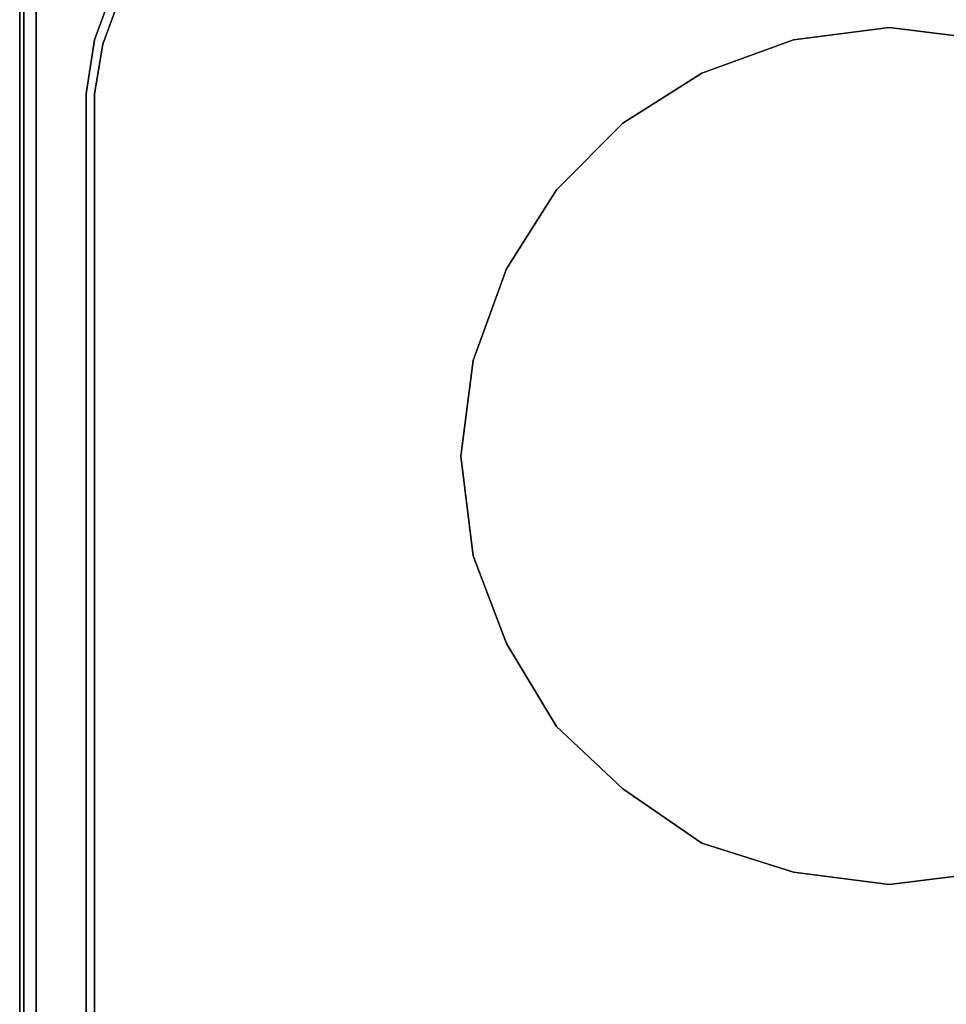
# Model space of a CAD drawing. Units: inches. Extents: x 60241.1 to 60271, y -28 to 0.
# Drawn here: x 60241.1 to 60248.7, y -12.1 to -4.1 of the extents above; entities that cross this region are included whole.
import ezdxf

# ---------------------------------------------------------------- set-up
doc = ezdxf.new("R2010")
doc.units = ezdxf.units.IN
doc.header["$MEASUREMENT"] = 0
doc.layers.get('0').update_dxf_attribs({"true_color": 0x086e86})

msp = doc.modelspace()

# ---------------------------------------------------------------- linework, layer by layer
at = {"color": 201}
for points in [[(60241.1479, -23.5756), (60241.1479, -2.8922)], [(60241.1479, -23.5756), (60241.1479, -2.8922), (60241.1479, -23.5756), (60241.1819, -23.6435)]]:
    msp.add_lwpolyline(points, close=True, dxfattribs=at)
at = {"color": 135}
for points in [[(60241.1819, -3.096), (60241.1819, -25.412), (60241.1819, -3.096), (60241.1819, -25.412), (60241.1819, -3.0621), (60241.1819, -25.412), (60241.1819, -25.48), (60241.1819, -25.412), (60241.2838, -25.412), (60241.2838, -3.164), (60241.2838, -25.412), (60241.1819, -25.412), (60241.1819, -25.48), (60241.2158, -25.48), (60241.1819, -25.412), (60241.2158, -25.48), (60241.2838, -25.48), (60241.2838, -25.514), (60241.1819, -25.48), (60241.2158, -25.48), (60241.2838, -25.514), (60270.8987, -25.514)], [(60270.8987, -25.48), (60241.2838, -25.48), (60241.2838, -25.514), (60241.2158, -25.48), (60241.1819, -25.48), (60241.1819, -25.412), (60241.1819, -3.0621), (60241.1819, -25.412), (60241.2158, -25.48), (60241.2838, -25.48), (60241.2838, -25.412), (60270.8987, -25.412), (60241.2838, -25.412), (60241.2838, -3.164)], [(60242.6446, -3.232), (60242.4747, -3.2999), (60242.1689, -3.5734), (60241.8954, -3.8792), (60241.7595, -4.2529), (60241.6915, -4.6947), (60241.6915, -22.7245), (60241.7595, -23.1322), (60241.8954, -23.5076), (60242.1689, -23.8474), (60242.4747, -24.0852), (60242.8824, -24.2551), (60242.4747, -24.0852), (60242.1689, -23.8474), (60241.8954, -23.5076), (60241.7595, -23.1322), (60241.6915, -22.7245), (60241.6915, -4.6947), (60241.7595, -4.2529), (60241.8954, -3.8792), (60242.1689, -3.5734), (60242.4747, -3.2999)], [(60242.8824, -24.2551), (60242.4747, -24.0852), (60242.1689, -23.8474), (60241.8954, -23.5076), (60241.7595, -23.1322), (60241.6915, -22.7245), (60241.6915, -4.6947), (60241.7595, -4.2529), (60241.8954, -3.8792), (60242.1689, -3.5734), (60242.4747, -3.2999)], [(60242.5086, -3.3679), (60242.8145, -3.2659), (60242.5086, -3.3679), (60242.2028, -3.6073), (60241.9634, -3.9131), (60241.8274, -4.2869), (60241.7595, -4.6947), (60241.7595, -22.7245), (60241.8274, -23.1322), (60241.9634, -23.4736), (60242.2028, -23.7794), (60242.5086, -24.0173), (60242.8824, -24.1872), (60243.2902, -24.2211), (60268.8584, -24.2211)], [(60249.0698, -11.0568), (60248.2543, -11.1587), (60247.4728, -11.0568), (60246.7236, -10.8189), (60246.078, -10.3756), (60245.5344, -9.8659), (60245.1266, -9.1863), (60244.8548, -8.4712), (60244.7529, -7.6557), (60244.8548, -6.8725), (60245.1266, -6.1234), (60245.5344, -5.4778), (60246.078, -4.9341), (60246.7236, -4.5248), (60247.4728, -4.2529), (60248.2543, -4.151), (60249.0698, -4.2529)], [(60249.0698, -4.2529), (60248.2543, -4.151), (60247.4728, -4.2529), (60246.7236, -4.5248), (60246.078, -4.9341), (60245.5344, -5.4778), (60245.1266, -6.1234), (60244.8548, -6.8725), (60244.7529, -7.6557), (60244.8548, -8.4712), (60245.1266, -9.1863), (60245.5344, -9.8659), (60246.078, -10.3756), (60246.7236, -10.8189), (60247.4728, -11.0568), (60248.2543, -11.1587), (60249.0698, -11.0568)], [(60241.8274, -4.2869), (60241.7595, -4.6947), (60241.7595, -22.7245)], [(60241.7595, -22.7245), (60241.7595, -4.6947), (60241.8274, -4.2869)]]:
    msp.add_lwpolyline(points, dxfattribs=at)
msp.add_lwpolyline([(60241.9634, -3.9131), (60241.8274, -4.2869)], close=True, dxfattribs=at)

doc.saveas('drawing.dxf')
